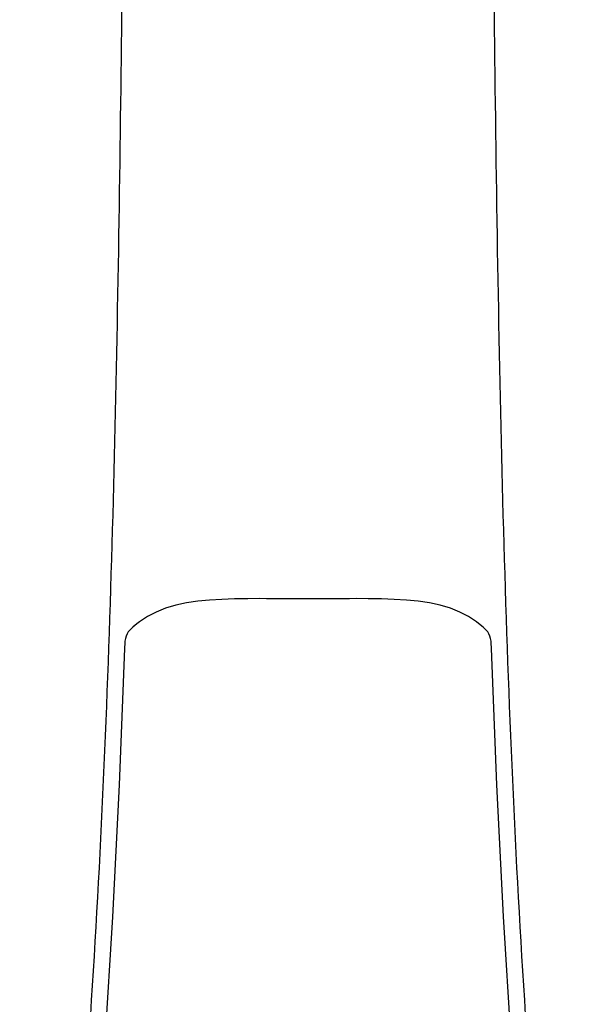
# Model space of a CAD drawing. Units: inches. Extents: x -61 to 68, y 5 to 92.
# Drawn here: x 16 to 20, y 54 to 60 of the extents above; entities that cross this region are included whole.
import ezdxf

# ---------------------------------------------------------------- set-up
doc = ezdxf.new("R2010")
doc.units = ezdxf.units.IN
doc.header["$MEASUREMENT"] = 0

# ---------------------------------------------------------------- blocks, each defined once
blk = doc.blocks.new('NHW-AI (160-180-199) Indoor')
at = {"linetype": 'Continuous'}
for p, q in [((4.7017, 8.9923), (4.6995, 8.9894)), ((4.7034, 8.9944), (4.7017, 8.9924)), ((7.2061, 8.9944), (7.1992, 9.0024)), ((7.2077, 8.9923), (7.2061, 8.9944)), ((4.6733, 8.883), (4.673, 8.875)), ((4.673, 8.875), (4.673, 8.8738)), ((7.2364, 8.875), (7.2361, 8.883)), ((7.2364, 8.8738), (7.2364, 8.875))]:
    blk.add_line(p, q, dxfattribs=at)
for points in [[(5.6179, 9.2213), (5.5343, 9.221), (5.4416, 9.2193), (5.3525, 9.2162), (5.2667, 9.211), (5.1843, 9.2028), (5.1057, 9.1911), (5.031, 9.1752), (4.9601, 9.1543), (4.8938, 9.1278), (4.8332, 9.0963), (4.7784, 9.0606), (4.7393, 9.0301)], [(5.9547, 9.2207), (5.9078, 9.2207), (5.8476, 9.2208), (5.7871, 9.2209), (5.7263, 9.221), (5.6652, 9.2212), (5.6179, 9.2213)], [(6.2915, 9.2213), (6.2442, 9.2212), (6.1831, 9.221), (6.1223, 9.2209), (6.0618, 9.2208), (6.0016, 9.2207), (5.9547, 9.2207)], [(7.1701, 9.0301), (7.1311, 9.0606), (7.0762, 9.0963), (7.0157, 9.1278), (6.9493, 9.1543), (6.8784, 9.1752), (6.8037, 9.1911), (6.7251, 9.2028), (6.6427, 9.211), (6.557, 9.2162), (6.4679, 9.2193), (6.3751, 9.221), (6.2915, 9.2213)], [(4.7394, 9.0301), (4.7281, 9.0203), (4.7187, 9.0113), (4.7102, 9.0024), (4.7033, 8.9944)], [(7.1992, 9.0024), (7.1907, 9.0113), (7.1813, 9.0203), (7.1701, 9.0301)], [(4.6995, 8.9894), (4.6907, 8.9752), (4.6839, 8.9595), (4.6791, 8.9422), (4.676, 8.9234), (4.6742, 8.9036), (4.6733, 8.883)], [(7.2361, 8.883), (7.2352, 8.9036), (7.2334, 8.9234), (7.2303, 8.9422), (7.2255, 8.9595), (7.2187, 8.9752), (7.2099, 8.9894), (7.2077, 8.9923)], [(4.6731, 8.8738), (4.6351, 7.9214), (4.5884, 7.001), (4.5346, 6.1351), (4.4724, 5.2942), (4.4016, 4.4776), (4.3158, 3.6095), (4.2046, 2.6056), (4.0722, 1.5083)], [(7.8372, 1.5083), (7.7047, 2.6064), (7.5935, 3.6107), (7.5077, 4.4787), (7.437, 5.2949), (7.3748, 6.1357), (7.321, 7.0014), (7.2744, 7.9216), (7.2363, 8.8738)]]:
    blk.add_lwpolyline(points, dxfattribs=at)
for points, knots in [([(3.9407, 1.5157), (4.0858, 2.6015), (4.3481, 4.7775), (4.5519, 8.059), (4.6348, 11.3444), (4.6705, 14.6305), (4.6862, 17.9168), (4.6934, 21.203), (4.692, 24.4893), (4.6946, 26.6801), (4.6962, 27.7755)], [0, 0, 0, 0, 0.125001, 0.249997, 0.374999, 0.5, 0.625, 0.750001, 0.874999, 1, 1, 1, 1]), ([(7.2132, 27.7753), (7.2148, 26.68), (7.2174, 24.4892), (7.2161, 21.203), (7.2233, 17.9168), (7.239, 14.6305), (7.2746, 11.3444), (7.3575, 8.059), (7.5613, 4.7775), (7.8236, 2.6015), (7.9687, 1.5157)], [0.0000077, 0.0000077, 0.0000077, 0.0000077, 0.1250013, 0.2499993, 0.3750004, 0.5000003, 0.6250008, 0.750003, 0.8749991, 1, 1, 1, 1])]:
    blk.add_open_spline(points, degree=3, knots=knots, dxfattribs=at)

msp = doc.modelspace()

# ---------------------------------------------------------------- block references
msp.add_blockref('NHW-AI (160-180-199) Indoor', (12.318, 47.1241))

doc.saveas('drawing.dxf')
